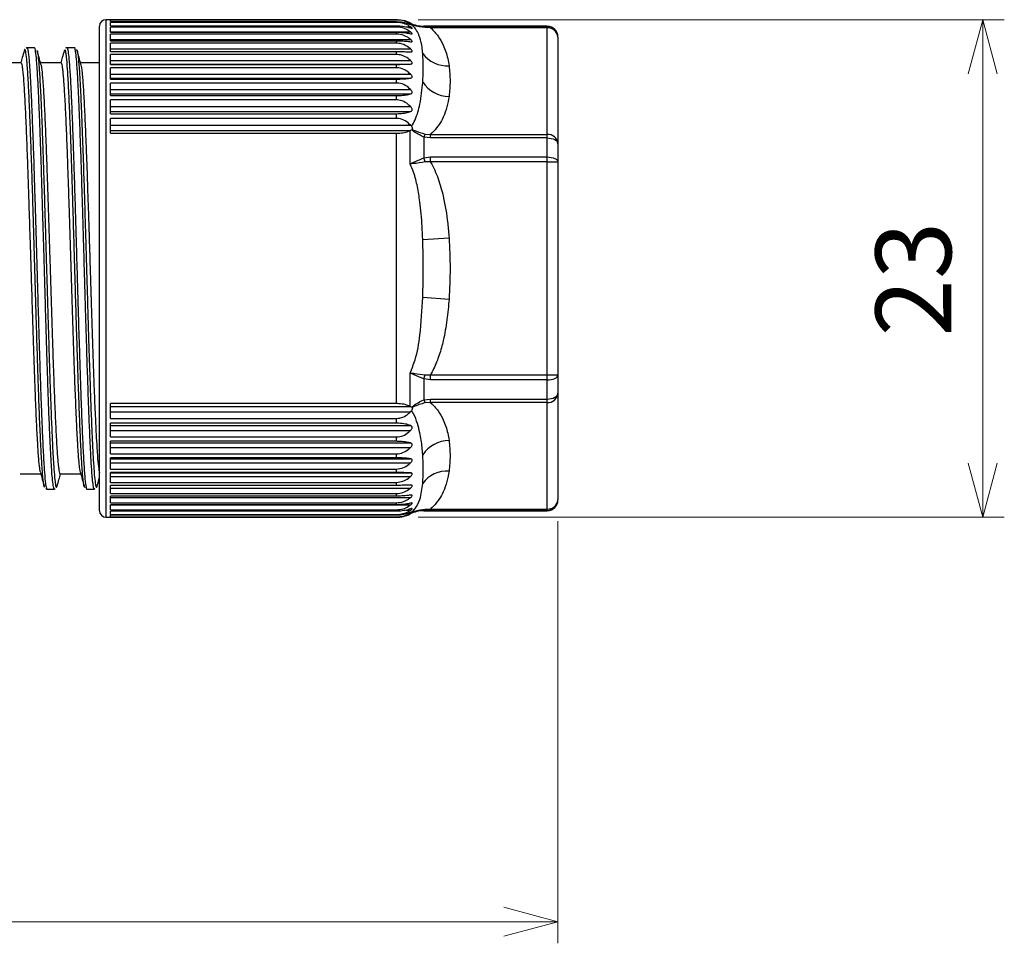
# Model space of a CAD drawing. Units: millimetres. Extents: x 7 to 410, y 11 to 291.
# Drawn here: x 246 to 292, y 150 to 192 of the extents above; entities that cross this region are included whole.
import ezdxf

# ---------------------------------------------------------------- set-up
doc = ezdxf.new("R2010")
doc.units = ezdxf.units.MM
doc.layers.add('AM_5', color=3, linetype='Continuous', lineweight=13)
doc.layers.add('TK3', color=5, linetype='Continuous', lineweight=25)
doc.styles.get("Standard").update_dxf_attribs({"font": 'ISOCP.SHX', "bigfont": 'bigfont.shx'})
doc.dimstyles.new('AM_ISO$0', dxfattribs={"dimtxt": 3.5, "dimasz": 2.5, "dimexe": 1, "dimexo": 1, "dimgap": 1, "dimtad": 1, "dimdsep": 46, "dimtxsty": 'STANDARD', "dimblk": 'OPEN30', "dimcen": 0, "dimclrd": 256, "dimclre": 256, "dimclrt": 2, "dimadec": 0, "dimazin": 2, "dimtp": 0.1, "dimtm": 0.1, "dimtfac": 0.71, "dimtmove": 0, "dimatfit": 3, "dimldrblk": 'OPEN30', "dimfxl": 1, "dimlwd": -1, "dimlwe": -1, "dimarcsym": 0})

# ---------------------------------------------------------------- blocks, each defined once
blk = doc.blocks.new('_Open30')
at = {"color": 0, "linetype": 'ByBlock', "lineweight": -2}
for p, q in [((-1, 0.268), (0, 0)), ((0, 0), (-1, -0.268)), ((0, 0), (-1, 0))]:
    blk.add_line(p, q, dxfattribs=at)
blk = doc.blocks.new('*D26')
at = {"layer": 'AM_5'}
for p, q in [((146.118, 169.14), (146.118, 149.631)), ((271.118, 169.14), (271.118, 149.631)), ((148.618, 150.631), (268.618, 150.631))]:
    blk.add_line(p, q, dxfattribs=at)
at = {"layer": 'Defpoints', "color": 0}
for p in [(146.118, 170.14), (271.118, 170.14), (271.118, 150.631)]:
    blk.add_point(p, dxfattribs=at)
at = {"layer": 'AM_5', "xscale": 2.5, "yscale": 2.5, "zscale": 2.5, "rotation": 180}
blk.add_blockref('_Open30', (146.118, 150.631), dxfattribs=at)
at = {"layer": 'AM_5', "xscale": 2.5, "yscale": 2.5, "zscale": 2.5}
blk.add_blockref('_Open30', (271.118, 150.631), dxfattribs=at)
at = {"layer": 'AM_5', "color": 2, "insert": (208.618, 153.556), "char_height": 3.5, "attachment_point": 5}
blk.add_mtext('(125)', dxfattribs=at)
blk = doc.blocks.new('*D27')
at = {"layer": 'AM_5'}
for p, q in [((264.648, 192.329), (291.759, 192.329)), ((290.759, 189.829), (290.759, 171.829)), ((264.648, 169.329), (291.759, 169.329))]:
    blk.add_line(p, q, dxfattribs=at)
at = {"layer": 'Defpoints', "color": 0}
for p in [(263.648, 192.329), (263.648, 169.329), (290.759, 169.329)]:
    blk.add_point(p, dxfattribs=at)
at = {"layer": 'AM_5', "xscale": 2.5, "yscale": 2.5, "zscale": 2.5}
for p, rotation in [((290.759, 192.329), 90), ((290.759, 169.329), 270)]:
    blk.add_blockref('_Open30', p, dxfattribs=dict(at, rotation=rotation))
at = {"layer": 'AM_5', "color": 2, "insert": (288.008, 180.338), "char_height": 3.5, "attachment_point": 5, "rotation": 90}
blk.add_mtext('23', dxfattribs=at)

msp = doc.modelspace()

# ---------------------------------------------------------------- linework, layer by layer
at = {"layer": 'TK3', "linetype": 'Continuous', "lineweight": 25}
for p, q in [((263.648, 192.329), (250.215, 192.329)), ((250.215, 192.329), (250.215, 170.87)), ((263.648, 192.314), (250.418, 192.314)), ((250.418, 192.241), (250.418, 192.314)), ((250.418, 192.241), (263.648, 192.241)), ((263.648, 192.204), (250.418, 192.204)), ((250.418, 192.05), (250.418, 192.204)), ((263.701, 192.328), (263.648, 192.329)), ((263.648, 192.314), (263.648, 192.329)), ((263.648, 192.204), (263.648, 192.241)), ((264.278, 192.149), (264.278, 192.179)), ((249.915, 171.129), (249.915, 192.029)), ((250.418, 192.05), (263.648, 192.05)), ((263.648, 191.986), (250.418, 191.986)), ((250.418, 191.753), (250.418, 191.986)), ((250.418, 191.762), (264.302, 191.762)), ((250.418, 191.753), (263.648, 191.753)), ((263.648, 191.986), (263.648, 192.05)), ((263.648, 191.664), (263.648, 191.753)), ((264.085, 192.001), (264.302, 192.001)), ((264.236, 192.136), (264.303, 192.136)), ((264.278, 192.149), (264.303, 192.136)), ((264.303, 192.136), (264.356, 192.108)), ((264.374, 192.097), (264.356, 192.108)), ((270.618, 192.029), (264.909, 192.029)), ((264.909, 192.029), (264.909, 192.015)), ((264.909, 192.015), (265.219, 192.017)), ((265.219, 191.951), (264.972, 191.964)), ((265.219, 191.951), (265.219, 192.017)), ((265.219, 192.017), (270.618, 192.017)), ((270.618, 191.951), (265.219, 191.951)), ((270.618, 192.017), (270.618, 192.029)), ((270.618, 191.951), (270.618, 192.017)), ((270.618, 187.028), (270.618, 191.951)), ((263.648, 191.664), (250.418, 191.664)), ((250.418, 191.354), (250.418, 191.664)), ((250.418, 191.42), (264.302, 191.42)), ((250.418, 191.354), (263.648, 191.354)), ((263.648, 191.24), (250.418, 191.24)), ((250.418, 190.856), (250.418, 191.24)), ((263.648, 191.24), (263.648, 191.354)), ((271.118, 191.529), (271.118, 191.518)), ((271.118, 191.518), (271.118, 186.595)), ((246.907, 191.031), (246.557, 191.031)), ((248.306, 190.932), (248.279, 190.866)), ((248.757, 191.031), (248.407, 191.031)), ((250.418, 190.979), (264.302, 190.979)), ((250.418, 190.856), (263.648, 190.856)), ((263.648, 190.719), (263.648, 190.856)), ((246.295, 190.332), (245.336, 190.332)), ((248.145, 190.332), (247.186, 190.332)), ((249.915, 190.332), (249.036, 190.332)), ((263.648, 190.719), (250.418, 190.719)), ((250.418, 190.264), (250.418, 190.719)), ((250.418, 190.442), (264.302, 190.442)), ((250.418, 190.279), (264.302, 190.279)), ((250.418, 190.264), (263.648, 190.264)), ((263.648, 190.104), (250.418, 190.104)), ((250.418, 189.583), (250.418, 190.104)), ((263.648, 190.104), (263.648, 190.264)), ((250.418, 189.815), (264.302, 189.815)), ((250.418, 189.629), (264.302, 189.629)), ((250.418, 189.583), (263.648, 189.583)), ((263.648, 189.402), (263.648, 189.583)), ((263.648, 189.402), (250.418, 189.402)), ((250.418, 188.82), (250.418, 189.402)), ((250.418, 189.103), (264.302, 189.103)), ((250.418, 188.895), (264.302, 188.895)), ((250.418, 188.82), (263.648, 188.82)), ((263.648, 188.62), (250.418, 188.62)), ((250.418, 187.982), (250.418, 188.62)), ((263.648, 188.62), (263.648, 188.82)), ((250.418, 188.314), (264.302, 188.314)), ((250.418, 188.086), (264.302, 188.086)), ((250.418, 187.982), (263.648, 187.982)), ((263.648, 187.765), (250.418, 187.765)), ((250.418, 187.077), (250.418, 187.765)), ((263.648, 187.765), (263.648, 187.982)), ((250.418, 187.454), (264.302, 187.454)), ((250.418, 187.209), (264.303, 187.209)), ((264.303, 187.209), (264.278, 187.198)), ((264.278, 185.663), (264.278, 187.198)), ((264.356, 187.237), (264.303, 187.209)), ((264.356, 187.237), (264.374, 187.256)), ((250.418, 187.077), (263.648, 187.077)), ((263.648, 174.581), (263.648, 187.077)), ((264.909, 186.906), (264.909, 185.938)), ((265.219, 186.864), (264.909, 186.906)), ((264.972, 187.042), (265.219, 187.028)), ((265.219, 186.864), (265.219, 187.028)), ((265.219, 187.028), (270.618, 187.028)), ((270.618, 186.864), (265.219, 186.864)), ((270.618, 186.864), (270.618, 187.028)), ((270.618, 185.982), (270.618, 186.864)), ((271.118, 186.595), (271.118, 185.752)), ((264.909, 185.938), (265.219, 185.982)), ((265.219, 185.752), (265.219, 185.982)), ((265.219, 185.982), (270.618, 185.982)), ((270.618, 185.752), (270.618, 185.982)), ((265.219, 185.752), (264.972, 185.751)), ((270.618, 185.752), (265.219, 185.752)), ((270.618, 175.906), (270.618, 185.752)), ((270.618, 185.752), (271.118, 185.752)), ((271.118, 185.752), (271.118, 175.906)), ((264.864, 182.161), (266.08, 182.247)), ((264.864, 179.497), (266.08, 179.411)), ((264.278, 174.46), (264.278, 175.995)), ((264.972, 175.907), (265.219, 175.906)), ((265.219, 175.906), (270.618, 175.906)), ((265.219, 175.675), (265.219, 175.906)), ((270.618, 175.906), (271.118, 175.906)), ((270.618, 175.675), (270.618, 175.906)), ((271.118, 175.906), (271.118, 175.063)), ((264.909, 175.72), (264.909, 174.752)), ((265.219, 175.675), (264.909, 175.72)), ((270.618, 175.675), (265.219, 175.675)), ((270.618, 174.794), (270.618, 175.675)), ((271.118, 175.063), (271.118, 170.14)), ((263.648, 174.581), (250.418, 174.581)), ((250.418, 173.893), (250.418, 174.581)), ((250.418, 174.449), (264.303, 174.449)), ((264.278, 174.46), (264.303, 174.449)), ((264.303, 174.449), (264.356, 174.421)), ((264.374, 174.402), (264.356, 174.421)), ((264.909, 174.752), (265.219, 174.794)), ((265.219, 174.63), (264.972, 174.616)), ((265.219, 174.794), (270.618, 174.794)), ((265.219, 174.63), (265.219, 174.794)), ((270.618, 174.63), (265.219, 174.63)), ((270.618, 174.63), (270.618, 174.794)), ((270.618, 169.707), (270.618, 174.63)), ((250.418, 174.204), (264.302, 174.204)), ((250.418, 173.893), (263.648, 173.893)), ((263.648, 173.676), (250.418, 173.676)), ((250.418, 173.038), (250.418, 173.676)), ((250.418, 173.572), (264.302, 173.572)), ((263.648, 173.676), (263.648, 173.893)), ((250.418, 173.344), (264.302, 173.344)), ((250.418, 173.038), (263.648, 173.038)), ((263.648, 172.838), (263.648, 173.038)), ((263.648, 172.838), (250.418, 172.838)), ((250.418, 172.256), (250.418, 172.838)), ((250.418, 172.763), (264.302, 172.763)), ((250.418, 172.555), (264.302, 172.555)), ((250.418, 172.256), (263.648, 172.256)), ((263.648, 172.075), (263.648, 172.256)), ((263.648, 172.075), (250.418, 172.075)), ((250.418, 171.554), (250.418, 172.075)), ((250.418, 172.029), (264.302, 172.029)), ((250.418, 171.843), (264.302, 171.843)), ((246.245, 171.332), (247.204, 171.332)), ((248.095, 171.332), (249.054, 171.332)), ((250.418, 171.554), (263.648, 171.554)), ((263.648, 171.394), (250.418, 171.394)), ((250.418, 170.939), (250.418, 171.394)), ((250.418, 171.379), (264.302, 171.379)), ((250.418, 171.216), (264.302, 171.216)), ((263.648, 171.394), (263.648, 171.554)), ((249.915, 169.629), (249.915, 171.129)), ((250.215, 170.87), (250.215, 169.329)), ((250.418, 170.939), (263.648, 170.939)), ((263.648, 170.802), (250.418, 170.802)), ((250.418, 170.418), (250.418, 170.802)), ((263.648, 170.802), (263.648, 170.939)), ((247.483, 170.631), (247.833, 170.631)), ((247.838, 170.636), (247.866, 170.646)), ((249.333, 170.631), (249.683, 170.631)), ((249.682, 170.635), (249.722, 170.649)), ((250.418, 170.679), (264.302, 170.679)), ((250.418, 170.418), (263.648, 170.418)), ((263.648, 170.304), (250.418, 170.304)), ((250.418, 169.994), (250.418, 170.304)), ((263.648, 170.304), (263.648, 170.418)), ((250.418, 170.238), (264.302, 170.238)), ((250.418, 169.994), (263.648, 169.994)), ((263.648, 169.904), (250.418, 169.904)), ((250.418, 169.672), (250.418, 169.904)), ((250.418, 169.896), (264.302, 169.896)), ((263.648, 169.904), (263.648, 169.994)), ((271.118, 170.14), (271.118, 170.129)), ((250.418, 169.672), (263.648, 169.672)), ((263.648, 169.608), (250.418, 169.608)), ((250.418, 169.454), (250.418, 169.608)), ((250.418, 169.454), (263.648, 169.454)), ((263.648, 169.417), (250.418, 169.417)), ((250.418, 169.344), (250.418, 169.417)), ((263.648, 169.608), (263.648, 169.672)), ((263.648, 169.417), (263.648, 169.454)), ((264.095, 169.657), (264.302, 169.657)), ((264.224, 169.522), (264.303, 169.522)), ((264.303, 169.522), (264.278, 169.509)), ((264.278, 169.479), (264.278, 169.509)), ((264.356, 169.55), (264.374, 169.561)), ((265.219, 169.641), (264.909, 169.643)), ((264.909, 169.643), (264.909, 169.629)), ((264.909, 169.629), (270.618, 169.629)), ((264.972, 169.694), (265.219, 169.707)), ((265.219, 169.707), (270.618, 169.707)), ((265.219, 169.641), (265.219, 169.707)), ((270.618, 169.641), (265.219, 169.641)), ((270.618, 169.641), (270.618, 169.707)), ((270.618, 169.629), (270.618, 169.641)), ((250.215, 169.329), (263.648, 169.329)), ((250.418, 169.344), (263.648, 169.344)), ((263.648, 169.329), (263.648, 169.344))]:
    msp.add_line(p, q, dxfattribs=at)
at = {"layer": 'TK3', "linetype": 'Continuous', "lineweight": 25, "flags": 128}
for points in [[(270.618, 186.864), (270.715, 186.859), (270.809, 186.843), (270.895, 186.819), (270.971, 186.785), (271.033, 186.744), (271.08, 186.698), (271.108, 186.647), (271.118, 186.595)], [(270.618, 185.982), (270.715, 185.978), (270.809, 185.965), (270.895, 185.944), (270.971, 185.915), (271.033, 185.88), (271.08, 185.84), (271.108, 185.797), (271.118, 185.752)], [(270.618, 175.675), (270.715, 175.68), (270.809, 175.693), (270.895, 175.714), (270.971, 175.743), (271.033, 175.778), (271.08, 175.818), (271.108, 175.861), (271.118, 175.906)], [(270.618, 174.794), (270.715, 174.799), (270.809, 174.815), (270.895, 174.839), (270.971, 174.873), (271.033, 174.914), (271.08, 174.96), (271.108, 175.011), (271.118, 175.063)]]:
    msp.add_lwpolyline(points, dxfattribs=at)
at = {"layer": 'TK3', "linetype": 'Continuous', "lineweight": 25}
for centre, radius, start, end in [((250.215, 192.029), 0.3, 90, 180), ((263.648, 190.929), 1.4, 63.2345, 76.6678), ((264.909, 193.429), 1.4, 243.2345, 270), ((264.882, 191.916), 0.103, 27.8068, 74.7395), ((270.618, 191.529), 0.5, 0, 90), ((270.618, 191.518), 0.5, 0.0296, 90.0296), ((270.649, 191.482), 0.47, 4.4019, 93.8113), ((265.99, 191.584), 1.389, 215.8149, 273.7007), ((266.106, 190.281), 1.501, 214.1221, 268.972), ((265.972, 186.493), 1.14, 151.1947, 158.7698), ((270.649, 186.558), 0.47, 4.4019, 93.8113), ((262.004, 184.847), 3.103, 16.9272, 20.5871), ((262.004, 176.811), 3.103, 339.4129, 343.0728), ((270.649, 175.1), 0.47, 266.1887, 355.5981), ((265.972, 175.165), 1.14, 201.2302, 208.8053), ((266.106, 171.376), 1.501, 91.028, 145.8779), ((265.99, 170.074), 1.389, 86.2993, 144.1851), ((270.649, 170.176), 0.47, 266.1887, 355.5981), ((270.618, 170.14), 0.5, 269.9704, 359.9704), ((270.618, 170.129), 0.5, 270, 0), ((250.215, 169.629), 0.3, 180, 270), ((263.648, 170.729), 1.4, 270, 296.7655), ((264.909, 168.229), 1.4, 90, 116.7655), ((264.882, 169.742), 0.103, 285.2605, 332.1932)]:
    msp.add_arc(centre, radius, start, end, dxfattribs=at)
for points, knots in [([(264.278, 192.149), (264.207, 192.185), (264.056, 192.26), (263.826, 192.309), (263.684, 192.313), (263.648, 192.314)], [0, 0, 0, 0, 0.396973, 0.845896, 1, 1, 1, 1]), ([(263.648, 192.241), (263.751, 192.236), (263.956, 192.225), (264.168, 192.165), (264.271, 192.122), (264.302, 192.109)], [0, 0, 0, 0, 0.414537, 0.826157, 1, 1, 1, 1]), ([(264.302, 192.001), (264.224, 192.047), (264.067, 192.14), (263.826, 192.198), (263.684, 192.203), (263.648, 192.204)], [0, 0, 0, 0, 0.424492, 0.852936, 1, 1, 1, 1]), ([(263.648, 192.05), (263.751, 192.046), (263.956, 192.037), (264.168, 191.99), (264.271, 191.956), (264.302, 191.946)], [0, 0, 0, 0, 0.414538, 0.826158, 1, 1, 1, 1]), ([(264.302, 191.762), (264.224, 191.813), (264.067, 191.916), (263.826, 191.981), (263.684, 191.985), (263.648, 191.986)], [0, 0, 0, 0, 0.424502, 0.852944, 1, 1, 1, 1]), ([(263.648, 191.753), (263.751, 191.75), (263.956, 191.744), (264.168, 191.71), (264.271, 191.686), (264.302, 191.679)], [0, 0, 0, 0, 0.414539, 0.82616, 1, 1, 1, 1]), ([(264.302, 192.109), (264.317, 192.103), (264.333, 192.096), (264.345, 192.091), (264.345, 192.091)], [0, 0, 0, 0, 0.972715, 1, 1, 1, 1]), ([(264.302, 191.946), (264.317, 191.941), (264.347, 191.931), (264.372, 191.927), (264.377, 191.935), (264.364, 191.953), (264.337, 191.977), (264.312, 191.994), (264.302, 192.001)], [0, 0, 0, 0, 0.193696, 0.38986, 0.537012, 0.684096, 0.87272, 1, 1, 1, 1]), ([(264.302, 191.679), (264.317, 191.675), (264.347, 191.668), (264.372, 191.671), (264.377, 191.684), (264.364, 191.707), (264.337, 191.735), (264.312, 191.754), (264.302, 191.762)], [0, 0, 0, 0, 0.193683, 0.389852, 0.537005, 0.684089, 0.872711, 1, 1, 1, 1]), ([(264.374, 192.097), (264.377, 192.094), (264.385, 192.086), (264.383, 192.08), (264.367, 192.082), (264.351, 192.088), (264.345, 192.091)], [0, 0, 0, 0, 0.183272, 0.454429, 0.79232, 1, 1, 1, 1]), ([(264.864, 190.771), (264.855, 190.863), (264.829, 191.123), (264.759, 191.454), (264.625, 191.77), (264.495, 191.962), (264.377, 192.064), (264.345, 192.091)], [0, 0, 0, 0, 0.179885, 0.51323, 0.718319, 0.925102, 1, 1, 1, 1]), ([(264.356, 192.108), (264.376, 192.101), (264.544, 192.04), (264.737, 192.027), (264.909, 192.015)], [0, 0, 0, 0, 0.113952, 1, 1, 1, 1]), ([(264.972, 191.964), (264.788, 191.986), (264.583, 192.012), (264.394, 192.088), (264.374, 192.097)], [0, 0, 0, 0, 0.8927859, 1, 1, 1, 1]), ([(265.219, 191.951), (265.221, 191.949), (265.365, 191.826), (265.597, 191.565), (265.861, 191.09), (266.009, 190.631), (266.061, 190.309), (266.08, 190.198)], [0, 0, 0, 0, 0.003799, 0.235349, 0.467611, 0.816459, 1, 1, 1, 1]), ([(264.302, 191.42), (264.224, 191.476), (264.067, 191.587), (263.826, 191.658), (263.684, 191.663), (263.648, 191.664)], [0, 0, 0, 0, 0.4245077, 0.8529489, 1, 1, 1, 1]), ([(263.648, 191.354), (263.751, 191.352), (263.956, 191.349), (264.168, 191.328), (264.271, 191.314), (264.302, 191.309)], [0, 0, 0, 0, 0.41454, 0.826163, 1, 1, 1, 1]), ([(264.302, 190.979), (264.224, 191.038), (264.067, 191.158), (263.826, 191.234), (263.684, 191.239), (263.648, 191.24)], [0, 0, 0, 0, 0.424511, 0.852951, 1, 1, 1, 1]), ([(264.302, 191.309), (264.317, 191.307), (264.347, 191.304), (264.372, 191.312), (264.377, 191.331), (264.364, 191.359), (264.337, 191.39), (264.312, 191.411), (264.302, 191.42)], [0, 0, 0, 0, 0.193664, 0.389841, 0.536994, 0.684079, 0.872697, 1, 1, 1, 1]), ([(246.431, 190.899), (246.402, 190.792), (246.352, 190.603), (246.301, 190.414), (246.278, 190.332)], [0, 0, 0, 0, 0.561907, 1, 1, 1, 1]), ([(246.458, 190.949), (246.456, 190.951), (246.447, 190.958), (246.437, 190.903), (246.43, 190.86)], [0, 0, 0, 0, 0.209129, 1, 1, 1, 1]), ([(247.383, 170.716), (247.38, 170.716), (247.368, 170.715), (247.339, 170.821), (247.306, 171.066), (247.273, 171.456), (247.24, 171.934), (247.207, 172.542), (247.174, 173.263), (247.14, 174.057), (247.107, 174.951), (247.074, 175.922), (247.041, 176.941), (247.008, 178.022), (246.975, 179.136), (246.95, 179.987), (246.925, 180.84), (246.9, 181.69), (246.875, 182.543), (246.842, 183.658), (246.809, 184.737), (246.776, 185.755), (246.743, 186.726), (246.709, 187.619), (246.676, 188.411), (246.651, 188.952), (246.627, 189.434), (246.602, 189.854), (246.577, 190.213), (246.544, 190.602), (246.511, 190.84), (246.485, 190.943), (246.476, 190.944), (246.475, 190.945)], [0, 0, 0, 0, 0.0118336, 0.0396786, 0.0938589, 0.1212868, 0.149164, 0.203333, 0.2307539, 0.2586251, 0.312733, 0.3401219, 0.36796, 0.4221227, 0.4495413, 0.4774092, 0.5044049, 0.5315904, 0.5590685, 0.5869471, 0.6410758, 0.6684753, 0.6963247, 0.7504564, 0.7778584, 0.8057095, 0.8327055, 0.859891, 0.8873696, 0.9152484, 0.9694096, 0.9968264, 1, 1, 1, 1]), ([(246.567, 191.029), (246.567, 191.029), (246.552, 191.037), (246.534, 191.025), (246.517, 191.013)], [0, 0, 0, 0, 0.0378, 1, 1, 1, 1]), ([(246.56, 191.006), (246.573, 191), (246.594, 190.989), (246.623, 190.801), (246.652, 190.546), (246.686, 190.12), (246.72, 189.572), (246.757, 188.839), (246.789, 188.101), (246.822, 187.239), (246.855, 186.315), (246.888, 185.309), (246.921, 184.245), (246.946, 183.421), (246.971, 182.58), (246.996, 181.73), (247.021, 180.865), (247.054, 179.717), (247.087, 178.579), (247.12, 177.48), (247.154, 176.413), (247.187, 175.403), (247.22, 174.476), (247.253, 173.609), (247.286, 172.84), (247.319, 172.187), (247.344, 171.759), (247.377, 171.275), (247.411, 170.929), (247.449, 170.675), (247.472, 170.66), (247.485, 170.65)], [0, 0, 0, 0, 0.041166, 0.06809, 0.095456, 0.135299, 0.17911, 0.202991, 0.256161, 0.283059, 0.310409, 0.363576, 0.390471, 0.417819, 0.44433, 0.471027, 0.49801, 0.525388, 0.578589, 0.605502, 0.632869, 0.686015, 0.712901, 0.740237, 0.793433, 0.820361, 0.847731, 0.874241, 0.92787, 0.955247, 1, 1, 1, 1]), ([(247.831, 170.651), (247.824, 170.648), (247.81, 170.642), (247.782, 170.755), (247.749, 170.99), (247.716, 171.384), (247.683, 171.876), (247.65, 172.477), (247.617, 173.206), (247.583, 174.013), (247.55, 174.905), (247.517, 175.885), (247.484, 176.917), (247.451, 177.999), (247.418, 179.124), (247.385, 180.264), (247.358, 181.198), (247.331, 182.124), (247.312, 182.767), (247.285, 183.677), (247.252, 184.766), (247.219, 185.794), (247.186, 186.766), (247.152, 187.671), (247.119, 188.47), (247.086, 189.185), (247.059, 189.688), (247.032, 190.103), (247.014, 190.357), (246.987, 190.664), (246.954, 190.923), (246.924, 191.032), (246.908, 191.027), (246.905, 191.026)], [0, 0, 0, 0, 0.023636, 0.044081, 0.090564, 0.131056, 0.151526, 0.197999, 0.238482, 0.258947, 0.305369, 0.345803, 0.366244, 0.412712, 0.45319, 0.473652, 0.520137, 0.540265, 0.560652, 0.581122, 0.627562, 0.668013, 0.688462, 0.734903, 0.775356, 0.795807, 0.842292, 0.86242, 0.882807, 0.903277, 0.949744, 0.990221, 1, 1, 1, 1]), ([(247.204, 190.264), (247.176, 190.37), (247.119, 190.582), (247.062, 190.795), (247.033, 190.901)], [0, 0, 0, 0, 0.498165, 1, 1, 1, 1]), ([(247.034, 190.895), (247.034, 190.895), (247.047, 190.879), (247.066, 190.727), (247.093, 190.487), (247.115, 190.229), (247.139, 189.885), (247.164, 189.467), (247.196, 188.852), (247.232, 188.049), (247.265, 187.191), (247.298, 186.267), (247.331, 185.276), (247.365, 184.217), (247.389, 183.396), (247.416, 182.496), (247.449, 181.36), (247.491, 179.936), (247.53, 178.592), (247.564, 177.499), (247.597, 176.445), (247.63, 175.438), (247.663, 174.516), (247.696, 173.664), (247.729, 172.893), (247.762, 172.245), (247.787, 171.828), (247.814, 171.431), (247.841, 171.122), (247.868, 170.906), (247.895, 170.75), (247.926, 170.667), (247.95, 170.746), (247.96, 170.778)], [0, 0, 0, 0, 0.001025, 0.041508, 0.061966, 0.088468, 0.112735, 0.141006, 0.169502, 0.215993, 0.256449, 0.276893, 0.323381, 0.363836, 0.384278, 0.404159, 0.450919, 0.491773, 0.538291, 0.578771, 0.599227, 0.645697, 0.686135, 0.706569, 0.753087, 0.793575, 0.814037, 0.833929, 0.88058, 0.901021, 0.921547, 0.968028, 1, 1, 1, 1]), ([(248.281, 190.898), (248.252, 190.791), (248.201, 190.603), (248.151, 190.414), (248.128, 190.332)], [0, 0, 0, 0, 0.563062, 1, 1, 1, 1]), ([(249.248, 170.721), (249.244, 170.715), (249.223, 170.682), (249.194, 170.793), (249.161, 171.036), (249.128, 171.377), (249.095, 171.853), (249.062, 172.454), (249.037, 172.965), (249.004, 173.721), (248.971, 174.583), (248.929, 175.763), (248.896, 176.787), (248.863, 177.861), (248.83, 178.963), (248.797, 180.098), (248.763, 181.236), (248.73, 182.372), (248.697, 183.492), (248.664, 184.568), (248.639, 185.351), (248.614, 186.099), (248.589, 186.806), (248.564, 187.479), (248.531, 188.307), (248.498, 189.032), (248.465, 189.638), (248.432, 190.16), (248.399, 190.553), (248.366, 190.802), (248.343, 190.916), (248.329, 190.936), (248.323, 190.943)], [0, 0, 0, 0, 0.014054, 0.06721, 0.094117, 0.121466, 0.174626, 0.201535, 0.228886, 0.255302, 0.309032, 0.33641, 0.389598, 0.416522, 0.443888, 0.497025, 0.523922, 0.55126, 0.604457, 0.631387, 0.658758, 0.685268, 0.711963, 0.738946, 0.766322, 0.819468, 0.846369, 0.873713, 0.926884, 0.9538, 0.981157, 1, 1, 1, 1]), ([(248.409, 191.029), (248.408, 191.029), (248.388, 191.038), (248.368, 191.021), (248.35, 191.006)], [0, 0, 0, 0, 0.065285, 1, 1, 1, 1]), ([(248.409, 191.028), (248.41, 191.029), (248.419, 191.041), (248.445, 190.974), (248.478, 190.78), (248.511, 190.434), (248.544, 189.999), (248.578, 189.43), (248.611, 188.743), (248.636, 188.17), (248.669, 187.337), (248.702, 186.407), (248.743, 185.154), (248.777, 184.082), (248.81, 182.971), (248.843, 181.84), (248.876, 180.688), (248.909, 179.545), (248.942, 178.414), (248.975, 177.311), (249.009, 176.263), (249.033, 175.508), (249.067, 174.555), (249.1, 173.685), (249.141, 172.733), (249.174, 172.081), (249.208, 171.557), (249.241, 171.122), (249.274, 170.819), (249.307, 170.669), (249.325, 170.622), (249.334, 170.634), (249.335, 170.635)], [0, 0, 0, 0, 0.003016, 0.030387, 0.083553, 0.110449, 0.137797, 0.190937, 0.217819, 0.245153, 0.271655, 0.325268, 0.352636, 0.405817, 0.432737, 0.4601, 0.513231, 0.540108, 0.567437, 0.620609, 0.647525, 0.674882, 0.701386, 0.755002, 0.782372, 0.835526, 0.862416, 0.889758, 0.942908, 0.969796, 0.997136, 1, 1, 1, 1]), ([(248.791, 191.017), (248.781, 191.025), (248.768, 191.036), (248.754, 191.029), (248.751, 191.028)], [0, 0, 0, 0, 0.780922, 1, 1, 1, 1]), ([(249.681, 170.637), (249.68, 170.635), (249.665, 170.604), (249.637, 170.724), (249.604, 170.96), (249.571, 171.316), (249.538, 171.783), (249.505, 172.39), (249.48, 172.913), (249.453, 173.521), (249.426, 174.203), (249.399, 174.951), (249.372, 175.731), (249.339, 176.755), (249.306, 177.839), (249.273, 178.952), (249.24, 180.092), (249.206, 181.241), (249.173, 182.383), (249.14, 183.512), (249.107, 184.598), (249.074, 185.641), (249.041, 186.631), (249.007, 187.531), (248.974, 188.356), (248.941, 189.095), (248.908, 189.707), (248.875, 190.221), (248.842, 190.626), (248.809, 190.883), (248.784, 190.987), (248.768, 191.037), (248.759, 191.019), (248.755, 191.012)], [0, 0, 0, 0, 0.002842, 0.049291, 0.08975, 0.110203, 0.156654, 0.197115, 0.21757, 0.237374, 0.284099, 0.304538, 0.325061, 0.371537, 0.412022, 0.432489, 0.478919, 0.519362, 0.539807, 0.586291, 0.626783, 0.647252, 0.693744, 0.734244, 0.754717, 0.801157, 0.841607, 0.862056, 0.908517, 0.948988, 0.969447, 0.989252, 1, 1, 1, 1]), ([(248.854, 190.957), (248.863, 190.947), (248.886, 190.921), (248.921, 190.708), (248.954, 190.367), (248.988, 189.922), (249.021, 189.369), (249.054, 188.686), (249.087, 187.92), (249.12, 187.066), (249.153, 186.118), (249.186, 185.115), (249.22, 184.057), (249.253, 182.952), (249.286, 181.827), (249.319, 180.686), (249.352, 179.55), (249.385, 178.43), (249.418, 177.333), (249.452, 176.291), (249.477, 175.546), (249.503, 174.774), (249.537, 173.888), (249.578, 172.92), (249.617, 172.14), (249.651, 171.619), (249.684, 171.198), (249.717, 170.891), (249.75, 170.733), (249.775, 170.702), (249.793, 170.704), (249.804, 170.763), (249.81, 170.79)], [0, 0, 0, 0, 0.027597, 0.072628, 0.111815, 0.131617, 0.176627, 0.215794, 0.235586, 0.280642, 0.319859, 0.339678, 0.384726, 0.423935, 0.44375, 0.488752, 0.527913, 0.547701, 0.592741, 0.631944, 0.651755, 0.671009, 0.71629, 0.755853, 0.800875, 0.840052, 0.85985, 0.904868, 0.944044, 0.96384, 0.983093, 1, 1, 1, 1]), ([(249.054, 190.264), (249.026, 190.37), (248.969, 190.582), (248.912, 190.795), (248.883, 190.901)], [0, 0, 0, 0, 0.497769, 1, 1, 1, 1]), ([(263.648, 190.856), (263.751, 190.856), (263.956, 190.855), (264.168, 190.848), (264.271, 190.843), (264.302, 190.841)], [0, 0, 0, 0, 0.414542, 0.826167, 1, 1, 1, 1]), ([(264.302, 190.841), (264.317, 190.841), (264.347, 190.841), (264.372, 190.855), (264.377, 190.879), (264.364, 190.912), (264.337, 190.946), (264.312, 190.969), (264.302, 190.979)], [0, 0, 0, 0, 0.193637, 0.389826, 0.536979, 0.684065, 0.872678, 1, 1, 1, 1]), ([(264.302, 190.442), (264.224, 190.505), (264.067, 190.631), (263.826, 190.711), (263.684, 190.717), (263.648, 190.719)], [0, 0, 0, 0, 0.424511, 0.852951, 1, 1, 1, 1]), ([(264.302, 190.279), (264.317, 190.281), (264.347, 190.284), (264.372, 190.303), (264.377, 190.333), (264.364, 190.37), (264.337, 190.408), (264.312, 190.432), (264.302, 190.442)], [0, 0, 0, 0, 0.193602, 0.389806, 0.536959, 0.684046, 0.872653, 1, 1, 1, 1]), ([(247.187, 171.424), (247.181, 171.438), (247.166, 171.471), (247.143, 171.652), (247.11, 171.968), (247.077, 172.421), (247.044, 172.987), (247.011, 173.628), (246.978, 174.375), (246.945, 175.21), (246.919, 175.879), (246.895, 176.579), (246.87, 177.306), (246.845, 178.068), (246.812, 179.103), (246.779, 180.168), (246.746, 181.238), (246.712, 182.303), (246.679, 183.353), (246.646, 184.362), (246.621, 185.096), (246.596, 185.795), (246.572, 186.457), (246.547, 187.087), (246.514, 187.862), (246.48, 188.541), (246.447, 189.107), (246.414, 189.595), (246.381, 189.961), (246.348, 190.19), (246.322, 190.317), (246.305, 190.305), (246.295, 190.299)], [0, 0, 0, 0, 0.021152, 0.049326, 0.077707, 0.132819, 0.160792, 0.189174, 0.244085, 0.272259, 0.300641, 0.328025, 0.355599, 0.383774, 0.412155, 0.467066, 0.495241, 0.523622, 0.578533, 0.606708, 0.635089, 0.662473, 0.690048, 0.718222, 0.746603, 0.801515, 0.829689, 0.85807, 0.913182, 0.941155, 0.969537, 1, 1, 1, 1]), ([(247.203, 190.261), (247.209, 190.241), (247.223, 190.189), (247.253, 189.972), (247.286, 189.617), (247.319, 189.135), (247.352, 188.575), (247.386, 187.901), (247.419, 187.13), (247.452, 186.3), (247.485, 185.387), (247.518, 184.415), (247.543, 183.658), (247.568, 182.886), (247.592, 182.1), (247.618, 181.297), (247.643, 180.491), (247.667, 179.694), (247.692, 178.907), (247.717, 178.124), (247.746, 177.237), (247.779, 176.267), (247.812, 175.361), (247.841, 174.626), (247.866, 174.043), (247.891, 173.508), (247.916, 173.02), (247.941, 172.589), (247.966, 172.22), (247.99, 171.912), (248.016, 171.663), (248.049, 171.427), (248.075, 171.318), (248.093, 171.335), (248.095, 171.337)], [0, 0, 0, 0, 0.018604, 0.046996, 0.102128, 0.130112, 0.158504, 0.213636, 0.24162, 0.270012, 0.325144, 0.353128, 0.38152, 0.408915, 0.4365, 0.464684, 0.493076, 0.520471, 0.548056, 0.576241, 0.604633, 0.64587, 0.687767, 0.716159, 0.743553, 0.771138, 0.799323, 0.827715, 0.85511, 0.882694, 0.910879, 0.939271, 0.994403, 1, 1, 1, 1]), ([(249.038, 171.402), (249.036, 171.406), (249.025, 171.427), (249.003, 171.577), (248.969, 171.864), (248.936, 172.291), (248.903, 172.816), (248.87, 173.438), (248.837, 174.164), (248.8, 175.067), (248.766, 175.957), (248.733, 176.912), (248.708, 177.659), (248.684, 178.423), (248.659, 179.203), (248.634, 180.003), (248.609, 180.807), (248.584, 181.606), (248.559, 182.398), (248.534, 183.188), (248.505, 184.086), (248.472, 185.073), (248.439, 186), (248.402, 186.97), (248.369, 187.751), (248.336, 188.43), (248.311, 188.886), (248.286, 189.282), (248.261, 189.618), (248.236, 189.896), (248.203, 190.175), (248.173, 190.324), (248.151, 190.324), (248.145, 190.324)], [0, 0, 0, 0, 0.006736, 0.035106, 0.076311, 0.118174, 0.146544, 0.187749, 0.229612, 0.257982, 0.31287, 0.341033, 0.369402, 0.396775, 0.424339, 0.452501, 0.480871, 0.508244, 0.535807, 0.56397, 0.592339, 0.633544, 0.675407, 0.703777, 0.758666, 0.786828, 0.815198, 0.842571, 0.870134, 0.898296, 0.926666, 0.981755, 1, 1, 1, 1]), ([(249.053, 190.237), (249.063, 190.204), (249.081, 190.144), (249.108, 189.91), (249.141, 189.554), (249.174, 189.065), (249.207, 188.464), (249.241, 187.791), (249.274, 187.015), (249.307, 186.156), (249.34, 185.245), (249.373, 184.267), (249.406, 183.245), (249.439, 182.2), (249.473, 181.13), (249.506, 180.062), (249.531, 179.263), (249.556, 178.481), (249.58, 177.717), (249.605, 176.966), (249.63, 176.245), (249.655, 175.561), (249.68, 174.916), (249.705, 174.306), (249.734, 173.652), (249.767, 172.989), (249.8, 172.438), (249.837, 171.932), (249.871, 171.603), (249.899, 171.442), (249.912, 171.388), (249.915, 171.374)], [0, 0, 0, 0, 0.0334913, 0.0614794, 0.0898754, 0.1450154, 0.1730034, 0.2013995, 0.2563394, 0.2845282, 0.3129243, 0.3678642, 0.396053, 0.4244491, 0.479389, 0.5075778, 0.5359739, 0.5633725, 0.5909613, 0.6191501, 0.6475463, 0.6749449, 0.7025337, 0.7307226, 0.7591187, 0.8003621, 0.8422645, 0.8706606, 0.9258007, 0.9537887, 0.9670144, 0.9670144, 0.9670144, 0.9670144]), ([(263.648, 190.264), (263.751, 190.265), (263.956, 190.266), (264.168, 190.273), (264.271, 190.278), (264.302, 190.279)], [0, 0, 0, 0, 0.414545, 0.826173, 1, 1, 1, 1]), ([(264.302, 189.815), (264.224, 189.88), (264.067, 190.013), (263.826, 190.096), (263.684, 190.103), (263.648, 190.104)], [0, 0, 0, 0, 0.424508, 0.852949, 1, 1, 1, 1]), ([(263.648, 189.583), (263.751, 189.585), (263.956, 189.589), (264.168, 189.61), (264.271, 189.624), (264.302, 189.629)], [0, 0, 0, 0, 0.414549, 0.82618, 1, 1, 1, 1]), ([(264.302, 189.629), (264.317, 189.632), (264.347, 189.638), (264.372, 189.663), (264.377, 189.697), (264.364, 189.738), (264.337, 189.779), (264.312, 189.804), (264.302, 189.815)], [0, 0, 0, 0, 0.193555, 0.389779, 0.536934, 0.684021, 0.872619, 1, 1, 1, 1]), ([(264.345, 187.4), (264.402, 187.499), (264.594, 187.837), (264.777, 188.551), (264.831, 189.107), (264.864, 189.439)], [0, 0, 0, 0, 0.1437232, 0.4871138, 1, 1, 1, 1]), ([(264.302, 189.103), (264.224, 189.171), (264.067, 189.308), (263.826, 189.394), (263.684, 189.401), (263.648, 189.402)], [0, 0, 0, 0, 0.424502, 0.852944, 1, 1, 1, 1]), ([(264.302, 188.895), (264.317, 188.9), (264.347, 188.91), (264.372, 188.94), (264.377, 188.979), (264.364, 189.023), (264.337, 189.066), (264.312, 189.092), (264.302, 189.103)], [0, 0, 0, 0, 0.193462, 0.389726, 0.536882, 0.683971, 0.872553, 1, 1, 1, 1]), ([(263.648, 188.82), (263.751, 188.823), (263.956, 188.83), (264.168, 188.864), (264.271, 188.888), (264.302, 188.895)], [0, 0, 0, 0, 0.414554, 0.82619, 1, 1, 1, 1]), ([(264.302, 188.314), (264.224, 188.383), (264.067, 188.523), (263.826, 188.612), (263.684, 188.618), (263.648, 188.62)], [0, 0, 0, 0, 0.424492, 0.852936, 1, 1, 1, 1]), ([(266.08, 188.78), (266.052, 188.62), (265.996, 188.299), (265.845, 187.867), (265.637, 187.487), (265.432, 187.221), (265.269, 187.073), (265.219, 187.028)], [0, 0, 0, 0, 0.265261, 0.531929, 0.722037, 0.914287, 1, 1, 1, 1]), ([(263.648, 187.982), (263.751, 187.987), (263.956, 187.995), (264.168, 188.042), (264.271, 188.076), (264.302, 188.086)], [0, 0, 0, 0, 0.414551, 0.826184, 1, 1, 1, 1]), ([(264.302, 188.086), (264.317, 188.092), (264.347, 188.105), (264.372, 188.14), (264.377, 188.183), (264.364, 188.231), (264.337, 188.276), (264.312, 188.303), (264.302, 188.314)], [0, 0, 0, 0, 0.193531, 0.389766, 0.536921, 0.684008, 0.872603, 1, 1, 1, 1]), ([(264.302, 187.454), (264.224, 187.525), (264.067, 187.667), (263.826, 187.756), (263.684, 187.763), (263.648, 187.765)], [0, 0, 0, 0, 0.4244785, 0.8529251, 1, 1, 1, 1]), ([(263.648, 187.077), (263.751, 187.082), (263.956, 187.093), (264.158, 187.151), (264.255, 187.189), (264.278, 187.198)], [0, 0, 0, 0, 0.434507, 0.865957, 1, 1, 1, 1]), ([(264.345, 187.4), (264.341, 187.407), (264.328, 187.426), (264.312, 187.443), (264.302, 187.454)], [0, 0, 0, 0, 0.361714, 1, 1, 1, 1]), ([(264.345, 187.4), (264.355, 187.383), (264.374, 187.349), (264.386, 187.302), (264.382, 187.272), (264.375, 187.259), (264.374, 187.256)], [0, 0, 0, 0, 0.332951, 0.668746, 0.924953, 1, 1, 1, 1]), ([(264.909, 186.906), (264.757, 186.979), (264.563, 187.072), (264.393, 187.208), (264.356, 187.237)], [0, 0, 0, 0, 0.782397, 1, 1, 1, 1]), ([(264.374, 187.256), (264.414, 187.237), (264.604, 187.146), (264.81, 187.088), (264.972, 187.042)], [0, 0, 0, 0, 0.212351, 1, 1, 1, 1]), ([(264.278, 185.663), (264.28, 185.664), (264.324, 185.685), (264.517, 185.772), (264.738, 185.866), (264.909, 185.938)], [0, 0, 0, 0, 0.012197, 0.235797, 1, 1, 1, 1]), ([(264.972, 185.751), (264.789, 185.72), (264.551, 185.681), (264.332, 185.666), (264.281, 185.663), (264.278, 185.663)], [0, 0, 0, 0, 0.7617828, 0.9872502, 1, 1, 1, 1]), ([(264.864, 182.161), (264.854, 182.367), (264.829, 182.954), (264.759, 183.771), (264.625, 184.607), (264.485, 185.198), (264.334, 185.537), (264.278, 185.663)], [0, 0, 0, 0, 0.171893, 0.490429, 0.686406, 0.884003, 1, 1, 1, 1]), ([(265.219, 185.752), (265.221, 185.748), (265.365, 185.502), (265.597, 184.98), (265.861, 184.03), (266.009, 183.112), (266.061, 182.468), (266.08, 182.247)], [0, 0, 0, 0, 0.003799, 0.235349, 0.467611, 0.816459, 1, 1, 1, 1]), ([(264.278, 175.995), (264.36, 176.194), (264.59, 176.753), (264.775, 177.935), (264.83, 178.912), (264.864, 179.497)], [0, 0, 0, 0, 0.181696, 0.509858, 1, 1, 1, 1]), ([(266.08, 179.411), (266.052, 179.091), (265.996, 178.448), (265.845, 177.584), (265.637, 176.824), (265.432, 176.292), (265.269, 175.997), (265.219, 175.906)], [0, 0, 0, 0, 0.265261, 0.531929, 0.722037, 0.914287, 1, 1, 1, 1]), ([(264.278, 175.995), (264.281, 175.995), (264.351, 175.991), (264.572, 175.974), (264.81, 175.934), (264.972, 175.907)], [0, 0, 0, 0, 0.012739, 0.327764, 1, 1, 1, 1]), ([(264.909, 175.72), (264.757, 175.784), (264.536, 175.877), (264.341, 175.965), (264.28, 175.994), (264.278, 175.995)], [0, 0, 0, 0, 0.6749696, 0.9878138, 1, 1, 1, 1]), ([(264.278, 174.46), (264.207, 174.486), (264.056, 174.541), (263.826, 174.578), (263.684, 174.58), (263.648, 174.581)], [0, 0, 0, 0, 0.3970055, 0.8459228, 1, 1, 1, 1]), ([(264.374, 174.402), (264.377, 174.395), (264.385, 174.377), (264.383, 174.338), (264.367, 174.296), (264.351, 174.269), (264.345, 174.258)], [0, 0, 0, 0, 0.183272, 0.454429, 0.79232, 1, 1, 1, 1]), ([(264.356, 174.421), (264.376, 174.436), (264.544, 174.573), (264.737, 174.668), (264.909, 174.752)], [0, 0, 0, 0, 0.113952, 1, 1, 1, 1]), ([(264.972, 174.616), (264.788, 174.563), (264.583, 174.503), (264.394, 174.412), (264.374, 174.402)], [0, 0, 0, 0, 0.892786, 1, 1, 1, 1]), ([(265.219, 174.63), (265.221, 174.628), (265.365, 174.505), (265.597, 174.244), (265.861, 173.769), (266.009, 173.31), (266.061, 172.988), (266.08, 172.878)], [0, 0, 0, 0, 0.003799, 0.235349, 0.467611, 0.816459, 1, 1, 1, 1]), ([(263.648, 173.893), (263.751, 173.906), (263.956, 173.932), (264.168, 174.074), (264.271, 174.174), (264.302, 174.204)], [0, 0, 0, 0, 0.414546, 0.826176, 1, 1, 1, 1]), ([(264.302, 174.204), (264.317, 174.221), (264.333, 174.238), (264.345, 174.258), (264.345, 174.258)], [0, 0, 0, 0, 0.972111, 1, 1, 1, 1]), ([(264.864, 172.219), (264.855, 172.333), (264.829, 172.66), (264.759, 173.146), (264.625, 173.667), (264.495, 174.013), (264.377, 174.207), (264.345, 174.258)], [0, 0, 0, 0, 0.179885, 0.51323, 0.718319, 0.925102, 1, 1, 1, 1]), ([(264.302, 173.572), (264.224, 173.596), (264.067, 173.643), (263.826, 173.673), (263.684, 173.675), (263.648, 173.676)], [0, 0, 0, 0, 0.424506, 0.852947, 1, 1, 1, 1]), ([(264.302, 173.344), (264.317, 173.361), (264.347, 173.395), (264.372, 173.449), (264.377, 173.495), (264.364, 173.533), (264.337, 173.558), (264.312, 173.568), (264.302, 173.572)], [0, 0, 0, 0, 0.193532, 0.389766, 0.536921, 0.684008, 0.872603, 1, 1, 1, 1]), ([(263.648, 173.038), (263.751, 173.051), (263.956, 173.076), (264.168, 173.216), (264.271, 173.315), (264.302, 173.344)], [0, 0, 0, 0, 0.414551, 0.826184, 1, 1, 1, 1]), ([(264.302, 172.763), (264.224, 172.78), (264.067, 172.814), (263.826, 172.836), (263.684, 172.837), (263.648, 172.838)], [0, 0, 0, 0, 0.4244982, 0.8529412, 1, 1, 1, 1]), ([(264.302, 172.555), (264.317, 172.571), (264.347, 172.604), (264.372, 172.655), (264.377, 172.698), (264.364, 172.731), (264.337, 172.752), (264.312, 172.76), (264.302, 172.763)], [0, 0, 0, 0, 0.193463, 0.389727, 0.536883, 0.683971, 0.872554, 1, 1, 1, 1]), ([(263.648, 172.256), (263.751, 172.268), (263.956, 172.293), (264.168, 172.429), (264.271, 172.526), (264.302, 172.555)], [0, 0, 0, 0, 0.414554, 0.82619, 1, 1, 1, 1]), ([(264.302, 172.029), (264.224, 172.04), (264.067, 172.06), (263.826, 172.073), (263.684, 172.074), (263.648, 172.075)], [0, 0, 0, 0, 0.4244871, 0.8529321, 1, 1, 1, 1]), ([(263.648, 171.554), (263.751, 171.566), (263.956, 171.59), (264.168, 171.722), (264.271, 171.816), (264.302, 171.843)], [0, 0, 0, 0, 0.414549, 0.82618, 1, 1, 1, 1]), ([(264.302, 171.843), (264.317, 171.859), (264.347, 171.891), (264.372, 171.939), (264.377, 171.977), (264.364, 172.006), (264.337, 172.023), (264.312, 172.027), (264.302, 172.029)], [0, 0, 0, 0, 0.193554, 0.389779, 0.536933, 0.68402, 0.872619, 1, 1, 1, 1]), ([(247.186, 171.397), (247.215, 171.291), (247.272, 171.078), (247.329, 170.866), (247.358, 170.759)], [0, 0, 0, 0, 0.499902, 1, 1, 1, 1]), ([(247.959, 170.761), (247.987, 170.865), (248.038, 171.055), (248.089, 171.246), (248.112, 171.332)], [0, 0, 0, 0, 0.5484435, 1, 1, 1, 1]), ([(249.037, 171.396), (249.065, 171.29), (249.122, 171.077), (249.179, 170.865), (249.208, 170.758)], [0, 0, 0, 0, 0.499904, 1, 1, 1, 1]), ([(264.302, 171.379), (264.224, 171.382), (264.067, 171.389), (263.826, 171.393), (263.684, 171.394), (263.648, 171.394)], [0, 0, 0, 0, 0.424472, 0.85292, 1, 1, 1, 1]), ([(263.648, 170.939), (263.751, 170.951), (263.956, 170.974), (264.168, 171.1), (264.271, 171.19), (264.302, 171.216)], [0, 0, 0, 0, 0.414545, 0.826173, 1, 1, 1, 1]), ([(264.302, 171.216), (264.317, 171.231), (264.347, 171.262), (264.372, 171.306), (264.377, 171.34), (264.364, 171.363), (264.337, 171.376), (264.312, 171.378), (264.302, 171.379)], [0, 0, 0, 0, 0.193601, 0.389806, 0.536959, 0.684045, 0.872652, 1, 1, 1, 1]), ([(266.08, 171.46), (266.052, 171.3), (265.996, 170.978), (265.845, 170.546), (265.637, 170.166), (265.432, 169.9), (265.269, 169.753), (265.219, 169.707)], [0, 0, 0, 0, 0.265261, 0.531929, 0.722037, 0.914287, 1, 1, 1, 1]), ([(249.809, 170.761), (249.837, 170.866), (249.872, 170.998), (249.908, 171.131), (249.915, 171.159)], [0, 0, 0, 0, 0.5496881, 0.697594, 0.697594, 0.697594, 0.697594]), ([(264.302, 170.817), (264.224, 170.813), (264.067, 170.806), (263.826, 170.802), (263.684, 170.802), (263.648, 170.802)], [0, 0, 0, 0, 0.4244514, 0.852903, 1, 1, 1, 1]), ([(264.302, 170.679), (264.317, 170.694), (264.347, 170.722), (264.372, 170.762), (264.377, 170.791), (264.364, 170.81), (264.337, 170.817), (264.312, 170.817), (264.302, 170.817)], [0, 0, 0, 0, 0.193637, 0.3898258, 0.536979, 0.6840644, 0.872678, 1, 1, 1, 1]), ([(264.345, 169.567), (264.402, 169.62), (264.594, 169.799), (264.777, 170.212), (264.831, 170.634), (264.864, 170.887)], [0, 0, 0, 0, 0.1437232, 0.4871138, 1, 1, 1, 1]), ([(247.44, 170.65), (247.448, 170.644), (247.461, 170.632), (247.481, 170.639), (247.489, 170.643)], [0, 0, 0, 0, 0.5683853, 1, 1, 1, 1]), ([(249.298, 170.646), (249.309, 170.637), (249.321, 170.627), (249.334, 170.632), (249.335, 170.633)], [0, 0, 0, 0, 0.904778, 1, 1, 1, 1]), ([(263.648, 170.418), (263.751, 170.428), (263.956, 170.45), (264.168, 170.57), (264.271, 170.654), (264.302, 170.679)], [0, 0, 0, 0, 0.414542, 0.826167, 1, 1, 1, 1]), ([(264.302, 170.349), (264.224, 170.338), (264.067, 170.318), (263.826, 170.305), (263.684, 170.304), (263.648, 170.304)], [0, 0, 0, 0, 0.424425, 0.852881, 1, 1, 1, 1]), ([(264.302, 170.238), (264.317, 170.251), (264.347, 170.277), (264.372, 170.313), (264.377, 170.337), (264.364, 170.35), (264.337, 170.353), (264.312, 170.35), (264.302, 170.349)], [0, 0, 0, 0, 0.193664, 0.389841, 0.536994, 0.684079, 0.872697, 1, 1, 1, 1]), ([(263.648, 169.994), (263.751, 170.004), (263.956, 170.024), (264.168, 170.135), (264.271, 170.214), (264.302, 170.238)], [0, 0, 0, 0, 0.41454, 0.826163, 1, 1, 1, 1]), ([(264.302, 169.979), (264.224, 169.962), (264.067, 169.928), (263.826, 169.906), (263.684, 169.905), (263.648, 169.904)], [0, 0, 0, 0, 0.4243718, 0.852838, 1, 1, 1, 1]), ([(263.648, 169.672), (263.751, 169.681), (263.956, 169.699), (264.168, 169.802), (264.271, 169.874), (264.302, 169.896)], [0, 0, 0, 0, 0.4145386, 0.8261601, 1, 1, 1, 1]), ([(264.302, 169.896), (264.317, 169.908), (264.347, 169.932), (264.372, 169.962), (264.377, 169.981), (264.364, 169.989), (264.337, 169.987), (264.312, 169.982), (264.302, 169.979)], [0, 0, 0, 0, 0.193683, 0.389852, 0.537005, 0.684089, 0.872711, 1, 1, 1, 1]), ([(264.302, 169.712), (264.224, 169.688), (264.067, 169.641), (263.826, 169.611), (263.684, 169.609), (263.648, 169.608)], [0, 0, 0, 0, 0.4244115, 0.8528704, 1, 1, 1, 1]), ([(263.648, 169.454), (263.751, 169.463), (263.956, 169.479), (264.168, 169.572), (264.271, 169.637), (264.302, 169.657)], [0, 0, 0, 0, 0.414538, 0.826158, 1, 1, 1, 1]), ([(264.302, 169.549), (264.224, 169.519), (264.067, 169.459), (263.826, 169.42), (263.684, 169.418), (263.648, 169.417)], [0, 0, 0, 0, 0.424442, 0.852895, 1, 1, 1, 1]), ([(263.648, 169.344), (263.751, 169.351), (263.956, 169.366), (264.158, 169.444), (264.255, 169.496), (264.278, 169.509)], [0, 0, 0, 0, 0.434497, 0.865937, 1, 1, 1, 1]), ([(264.302, 169.657), (264.317, 169.667), (264.347, 169.689), (264.372, 169.714), (264.377, 169.727), (264.364, 169.73), (264.337, 169.724), (264.312, 169.715), (264.302, 169.712)], [0, 0, 0, 0, 0.193696, 0.38986, 0.537012, 0.684096, 0.87272, 1, 1, 1, 1]), ([(264.345, 169.567), (264.341, 169.565), (264.328, 169.56), (264.312, 169.553), (264.302, 169.549)], [0, 0, 0, 0, 0.362143, 1, 1, 1, 1]), ([(264.356, 169.55), (264.346, 169.545), (264.329, 169.536), (264.311, 169.526), (264.303, 169.522)], [0, 0, 0, 0, 0.613018, 1, 1, 1, 1]), ([(264.345, 169.567), (264.356, 169.571), (264.37, 169.577), (264.374, 169.576), (264.376, 169.575)], [0, 0, 0, 0, 0.732888, 1, 1, 1, 1]), ([(264.909, 169.643), (264.757, 169.634), (264.563, 169.623), (264.393, 169.563), (264.356, 169.55)], [0, 0, 0, 0, 0.782397, 1, 1, 1, 1]), ([(264.374, 169.561), (264.414, 169.577), (264.604, 169.653), (264.81, 169.676), (264.972, 169.694)], [0, 0, 0, 0, 0.212351, 1, 1, 1, 1]), ([(264.383, 169.574), (264.383, 169.572), (264.382, 169.568), (264.375, 169.563), (264.374, 169.561)], [0, 0, 0, 0, 0.773446, 1, 1, 1, 1])]:
    msp.add_open_spline(points, degree=3, knots=knots, dxfattribs=at)
for points in [[(264.864, 189.439), (264.876, 189.678), (264.9, 190.155), (264.876, 190.566), (264.864, 190.771)], [(266.08, 190.198), (266.104, 189.962), (266.152, 189.489), (266.104, 189.017), (266.08, 188.78)], [(264.864, 179.497), (264.876, 179.941), (264.9, 180.829), (264.876, 181.717), (264.864, 182.161)], [(266.08, 182.247), (266.104, 181.774), (266.152, 180.829), (266.104, 179.884), (266.08, 179.411)], [(266.08, 172.878), (266.104, 172.641), (266.152, 172.169), (266.104, 171.696), (266.08, 171.46)], [(264.864, 170.887), (264.876, 171.092), (264.9, 171.502), (264.876, 171.98), (264.864, 172.219)]]:
    msp.add_open_spline(points, degree=3, dxfattribs=at)

# ---------------------------------------------------------------- dimensions: what is measured, and where the dimension line sits
at = {"layer": 'AM_5'}
dim = msp.add_linear_dim(base=(290.759, 169.329), p1=(263.648, 192.329), p2=(263.648, 169.329), angle=90, dimstyle='AM_ISO$0', dxfattribs=at)
dim.commit()
dim.dimension.update_dxf_attribs({"geometry": '*D27', "text_midpoint": (290.759, 180.338), "dimtype": 160})
dim = msp.add_linear_dim(base=(271.118, 150.631), p1=(146.118, 170.14), p2=(271.118, 170.14), text='(<>)', dimstyle='AM_ISO$0', override={"dimpost": ''}, dxfattribs=at)
dim.commit()
dim.dimension.update_dxf_attribs({"geometry": '*D26', "text_midpoint": (208.618, 153.556)})

doc.saveas('drawing.dxf')
